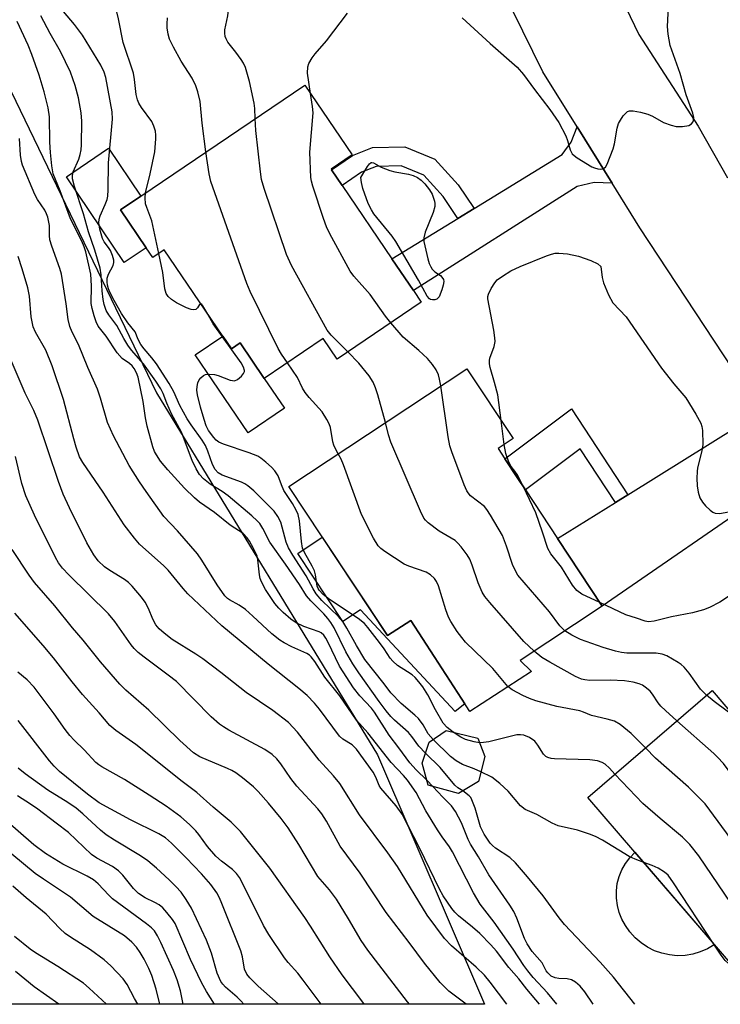
# Model space of a CAD drawing. Units: inches. Extents: x 1309760 to 1315760, y 497449 to 501450.
# Drawn here: x 1310361 to 1310520, y 497450 to 497672 of the extents above; entities that cross this region are included whole.
import ezdxf

# ---------------------------------------------------------------- set-up
doc = ezdxf.new("R2010")
doc.units = ezdxf.units.IN
doc.header["$MEASUREMENT"] = 0
for name, color, linetype in [('BLDG-Footprint', 5, 'Continuous'), ('CULTRL-Pad', 6, 'Continuous'), ('NTRL-Trees', 3, 'Continuous'), ('TRANS-Driveway', 251, 'Continuous'), ('TRANS-Non Street Sidewalk', 7, 'Continuous'), ('TRANS-Road', 130, 'Continuous'), ('Undefined', 1, 'Continuous')]:
    doc.layers.add(name, color=color, linetype=linetype)

msp = doc.modelspace()

# ---------------------------------------------------------------- linework, layer by layer
at = {"layer": 'BLDG-Footprint'}
for points, elevation in [([(1310434.42, 497634.93), (1310445.68, 497618.33), (1310450.53, 497611.16), (1310452.3, 497608.56), (1310433.26, 497595.66), (1310430.1, 497600.33), (1310416.79, 497591.3), (1310411.34, 497599.33), (1310409.33, 497597.97), (1310407.37, 497600.86), (1310394.11, 497620.42), (1310391.53, 497618.67), (1310390.03, 497620.88), (1310384.23, 497629.44), (1310388.85, 497632.57), (1310425.94, 497657.71), (1310436.66, 497641.89), (1310431.9, 497638.66), (1310432.02, 497638.49)], 300.21), ([(1310493.29, 497539.77), (1310474.69, 497527.47), (1310477.26, 497524.96), (1310463.33, 497515.91), (1310449.95, 497536.5), (1310444.67, 497533.07), (1310422.33, 497566.85), (1310462.64, 497593.5), (1310473.11, 497577.67), (1310469.72, 497575.42), (1310471.24, 497573.12), (1310474.06, 497568.86), (1310475.9, 497566.07), (1310483.21, 497555.03)], 300.09), ([(1310518.17, 497520.64), (1310531.89, 497504.67), (1310534.16, 497506.62), (1310536.36, 497504.07), (1310538.98, 497501.02), (1310549.94, 497488.28), (1310554.93, 497492.58), (1310555.52, 497491.9), (1310564.93, 497480.95), (1310539.57, 497459.14), (1310529.55, 497450.51), (1310518.69, 497463.14), (1310500.72, 497484.03), (1310490.04, 497496.45)], 296.73), ([(1310465.29, 497500.03), (1310460.72, 497497.34), (1310453.92, 497499.21), (1310452.5, 497504.19), (1310454.12, 497508.97), (1310457.96, 497511.6), (1310465.16, 497509.83), (1310466.72, 497505.69)], 294.04)]:
    msp.add_lwpolyline(points, close=True, dxfattribs=dict(at, elevation=elevation))
at = {"layer": 'CULTRL-Pad'}
for points in [[(1310390.03, 497620.88), (1310385.08, 497617.52), (1310371.96, 497636.89), (1310381.53, 497643.38), (1310388.85, 497632.57), (1310384.23, 497629.44)], [(1310407.37, 497600.86), (1310409.33, 497597.97), (1310411.34, 497599.33), (1310416.79, 497591.3), (1310421.35, 497584.56), (1310413.11, 497578.98), (1310401.14, 497596.63)], [(1310429.92, 497555.37), (1310444.67, 497533.07), (1310449.95, 497536.5), (1310462.22, 497517.62), (1310460.02, 497515.91), (1310438.54, 497538.87), (1310434.57, 497536.25), (1310424.35, 497551.69)], [(1310512.05, 497460.68), (1310510.29, 497460.62), (1310508.53, 497460.78), (1310506.8, 497461.15), (1310505.14, 497461.74), (1310503.56, 497462.54), (1310502.09, 497463.52), (1310500.76, 497464.68), (1310499.59, 497466), (1310498.59, 497467.46), (1310497.77, 497468.89), (1310497.15, 497470.42), (1310496.73, 497472.01), (1310496.51, 497473.64), (1310496.51, 497475.29), (1310496.71, 497476.92), (1310497.12, 497478.52), (1310497.74, 497480.04), (1310498.54, 497481.48), (1310499.52, 497482.8), (1310500.66, 497483.99), (1310500.71, 497484.03), (1310518.68, 497463.14), (1310518.62, 497463.09), (1310517.11, 497462.18), (1310515.49, 497461.47), (1310513.8, 497460.97)]]:
    msp.add_lwpolyline(points, close=True, dxfattribs=at)
at = {"layer": 'NTRL-Trees'}
msp.add_polyline3d([(1310628.94, 498247.62, 0), (1310575.55, 498118.81, 0), (1310465.17, 498015.62, 0), (1310315.05, 497874.6, 0), (1310291.04, 497803.71, 0), (1310315.05, 497774.52, 0), (1310328.7, 497719.93, 0), (1310392.39, 497588.01, 0), (1310442.42, 497506.12, 0), (1310466.64, 497449.61, 0), (1309760.01, 497449.68, 0), (1309760.39, 501449.5, 0)], dxfattribs=at)
at = {"layer": 'TRANS-Driveway'}
for points in [[(1310495.54, 497635.46), (1310491.47, 497635.68), (1310487.63, 497634.71), (1310450.53, 497611.16), (1310445.68, 497618.33), (1310460.62, 497627.51), (1310464.28, 497629.76), (1310484.22, 497642.02), (1310486.24, 497644.77), (1310487.6, 497648.21)], [(1310540.87, 497568.32), (1310535.49, 497567.46), (1310531.89, 497566.32), (1310493.29, 497539.77), (1310483.21, 497555.03), (1310496.28, 497563.19), (1310499.1, 497564.96), (1310524.14, 497580.59), (1310525.21, 497582.39), (1310527.06, 497587.12), (1310533.01, 497578.11), (1310536.55, 497573.38)]]:
    msp.add_lwpolyline(points, close=True, dxfattribs=at)
at = {"layer": 'TRANS-Non Street Sidewalk'}
for points in [[(1310464.28, 497629.76), (1310460.62, 497627.51), (1310457.32, 497632.45), (1310452.87, 497637.32), (1310447.78, 497639.42), (1310442.13, 497639.27), (1310438.8, 497637.95), (1310434.42, 497634.93), (1310432.02, 497638.49), (1310436.76, 497641.76), (1310441.25, 497643.55), (1310448.57, 497643.73), (1310455.39, 497640.93), (1310460.71, 497635.11)], [(1310499.1, 497564.96), (1310496.28, 497563.19), (1310488.29, 497575.35), (1310475.9, 497566.07), (1310474.06, 497568.86), (1310471.24, 497573.12), (1310486.32, 497584.41)]]:
    msp.add_lwpolyline(points, close=True, dxfattribs=at)
at = {"layer": 'TRANS-Road'}
for points in [[(1310493.64, 497685.68), (1310501.61, 497669.16), (1310515.06, 497648.39), (1310521.67, 497636.67)], [(1310527.06, 497587.12), (1310501.83, 497625.36), (1310495.54, 497635.46), (1310487.6, 497648.21), (1310479.83, 497660.69), (1310473.08, 497674.53)]]:
    msp.add_lwpolyline(points, dxfattribs=at)
at = {"layer": 'Undefined'}
for p, q in [((1310471.12, 497576.36, 304), (1310470.42, 497581.73, 304)), ((1310454.98, 497498.92, 290), (1310453.59, 497500.36, 290))]:
    msp.add_line(p, q, dxfattribs=at)
for points, elevation in [([(1310389.92, 497633.3), (1310390.97, 497637.62), (1310391.97, 497642.56), (1310392.21, 497645.5), (1310392.22, 497646.37), (1310392.12, 497647.24), (1310391.78, 497648.37), (1310391.3, 497649.45), (1310388.94, 497652.63), (1310388.37, 497653.6), (1310388.06, 497654.34), (1310387.79, 497655.55), (1310387.42, 497658.99), (1310387.17, 497660.4), (1310384.83, 497667.35), (1310383.76, 497672.67), (1310382.79, 497676.68), (1310382.32, 497678.04), (1310380.2, 497682.91)], 296), ([(1310461.56, 497672.92), (1310467.93, 497667.14), (1310474.02, 497661.78), (1310475.49, 497660.1), (1310477.96, 497656.68), (1310481.46, 497652.14), (1310483.48, 497649.23), (1310485.04, 497646.21), (1310485.45, 497645.17), (1310486.05, 497643.02), (1310486.52, 497642.16), (1310486.92, 497641.75), (1310487.62, 497641.23), (1310490.98, 497639.19), (1310491.52, 497638.95), (1310492.28, 497638.74), (1310493.02, 497638.67), (1310493.47, 497638.73), (1310494.01, 497639.13), (1310494.42, 497639.8), (1310495.8, 497643.29), (1310496.09, 497644.37), (1310496.7, 497647.92), (1310497.01, 497648.97), (1310497.41, 497649.74), (1310498.08, 497650.71), (1310498.62, 497651.35), (1310499.03, 497651.69), (1310499.49, 497651.86), (1310500.27, 497651.87), (1310501.96, 497651.56), (1310503.64, 497651.14), (1310504.69, 497650.69), (1310507.21, 497649.25), (1310508.9, 497648.62), (1310510.07, 497648.34), (1310511.51, 497648.32), (1310512.89, 497648.57), (1310513.5, 497648.94), (1310513.79, 497649.27), (1310513.99, 497649.66), (1310514.05, 497650.36), (1310513.85, 497651.35), (1310512.3, 497655.51), (1310510.93, 497660.31), (1310508.71, 497666.67), (1310508.22, 497669.21), (1310508.07, 497670.94), (1310508.43, 497678.38)], 302), ([(1310455, 497509.58), (1310453.91, 497510.85), (1310452.78, 497512.9), (1310451.72, 497514.29), (1310450.88, 497515.09), (1310447.76, 497517.69), (1310445.42, 497520.11), (1310443.89, 497522.17), (1310439.57, 497527.66), (1310437.68, 497530.84), (1310435.49, 497534.78), (1310434.54, 497536.29), (1310433.58, 497537.38), (1310429.8, 497541.03), (1310428.55, 497542.5), (1310427.85, 497543.63), (1310426.3, 497546.61), (1310423.24, 497551.3), (1310422.27, 497552.95), (1310421.75, 497554.26), (1310420.5, 497558.75), (1310419.86, 497560.06), (1310419.05, 497561.26), (1310414.44, 497565.83), (1310413.08, 497567.01), (1310412.39, 497567.44), (1310411.61, 497567.79), (1310407.25, 497569.38), (1310406.37, 497569.93), (1310405.68, 497570.64), (1310405.06, 497571.79), (1310404.03, 497574.8), (1310403.45, 497576.1), (1310402.73, 497577.31), (1310400.2, 497580.75), (1310399.28, 497582.16), (1310397.68, 497585.16), (1310396.27, 497588.26), (1310395.25, 497590.18), (1310392.4, 497594.58), (1310391.35, 497595.92), (1310389.55, 497597.98), (1310388.81, 497598.97), (1310388.22, 497600.13), (1310387.57, 497601.82), (1310385.86, 497603.88), (1310384.43, 497606.01), (1310382.77, 497608.94), (1310381.84, 497610.79), (1310381.51, 497611.6), (1310381.3, 497612.39), (1310381.21, 497613.18), (1310381.23, 497613.95), (1310381.49, 497614.9), (1310382.57, 497616.86), (1310382.72, 497617.53), (1310382.71, 497618.04), (1310382.43, 497619.15), (1310381.97, 497620.23), (1310381.54, 497620.92), (1310380.5, 497622.24), (1310380.12, 497622.97), (1310379.53, 497625.08), (1310379.35, 497626.52), (1310379.41, 497627.31), (1310379.59, 497628.09), (1310380.78, 497630.66), (1310381.17, 497631.76), (1310381.35, 497632.58), (1310381.44, 497633.95), (1310381.5, 497640.12), (1310382.43, 497649.95), (1310382.37, 497651.65), (1310380.88, 497659.44), (1310380.5, 497660.64), (1310379.74, 497662.2), (1310375.65, 497668.97), (1310373.82, 497671.4), (1310370.51, 497675.35)], 294), ([(1310414.72, 497650.11), (1310414.65, 497652.43), (1310414.48, 497653.59), (1310413.4, 497658.52), (1310412.49, 497661.68), (1310412.04, 497662.69), (1310411.58, 497663.45), (1310410.36, 497665.14), (1310408.56, 497667.42), (1310408.12, 497668.15), (1310407.93, 497668.67), (1310407.82, 497669.43), (1310407.87, 497670.2), (1310408.54, 497673.34), (1310408.71, 497674.7)], 300), ([(1310453.28, 497506.48), (1310451.8, 497508.02), (1310450.18, 497510.25), (1310449.44, 497511.11), (1310446.23, 497513.95), (1310445.42, 497514.75), (1310444.39, 497516.01), (1310442.81, 497518.17), (1310438.19, 497524.65), (1310436.82, 497526.69), (1310435.28, 497529.41), (1310432.57, 497534.85), (1310431.86, 497536.07), (1310431.2, 497536.97), (1310430.29, 497538.01), (1310427.32, 497540.92), (1310426.34, 497542.1), (1310424.77, 497544.63), (1310421.6, 497549.26), (1310418.03, 497554.19), (1310416.48, 497557.3), (1310415.77, 497558.43), (1310415.2, 497559.06), (1310413.95, 497560.21), (1310408.63, 497564.7), (1310407.24, 497565.71), (1310404.51, 497567.33), (1310403.01, 497568.56), (1310402.08, 497569.58), (1310401.33, 497570.84), (1310400.43, 497572.7), (1310398.04, 497579.16), (1310395.79, 497583.28), (1310394.73, 497585.66), (1310393.87, 497587.88), (1310393.34, 497588.93), (1310392.23, 497590.66), (1310389.43, 497594.62), (1310386.72, 497597.72), (1310385.87, 497598.84), (1310384.98, 497600.33), (1310383.42, 497603.3), (1310381.57, 497605.72), (1310381, 497606.67), (1310380.51, 497608.01), (1310380.27, 497609.13), (1310380.07, 497611.14), (1310379.87, 497614.73), (1310379.59, 497616.27), (1310378.38, 497620.3), (1310377.01, 497624.46), (1310375.82, 497628.53), (1310373.79, 497634.75), (1310373.36, 497636.45), (1310373.33, 497637.25), (1310373.49, 497638.03), (1310374.77, 497640.91), (1310375.11, 497641.95), (1310375.34, 497643.04), (1310375.42, 497644.2), (1310375.45, 497649.52), (1310375.35, 497651.42), (1310374.74, 497654.79), (1310373.99, 497657.63), (1310372.92, 497660.62), (1310370.65, 497665.28), (1310368.26, 497669.38), (1310366.22, 497673.34)], 292), ([(1310403.58, 497642.55), (1310402.69, 497649.08), (1310402.24, 497653.95), (1310401.77, 497656.19), (1310401.31, 497657.53), (1310400.46, 497659.27), (1310397.96, 497663.11), (1310396.24, 497666.25), (1310395.32, 497668.12), (1310395.01, 497669.23), (1310394.81, 497670.67), (1310394.77, 497671.54), (1310394.89, 497672.94)], 298), ([(1310427.26, 497655.76), (1310426.58, 497660.42), (1310426.64, 497661.8), (1310426.89, 497662.59), (1310427.62, 497663.84), (1310428.3, 497664.79), (1310430.89, 497667.69), (1310435.63, 497674.01)], 302), ([(1310453.59, 497500.36), (1310451.2, 497502.67), (1310449.76, 497504.24), (1310447.26, 497507.7), (1310445.06, 497510.56), (1310441.76, 497515.72), (1310441.02, 497516.62), (1310438.42, 497519.43), (1310436.97, 497521.26), (1310433.78, 497526.18), (1310431.15, 497531.7), (1310430.74, 497532.47), (1310430.26, 497533.15), (1310429.67, 497533.67), (1310429.19, 497533.93), (1310425.71, 497535.12), (1310423.98, 497535.96), (1310422.8, 497536.81), (1310421.05, 497538.32), (1310420.06, 497539.3), (1310419.2, 497540.32), (1310417.05, 497543.54), (1310416.15, 497545.26), (1310415.88, 497546.02), (1310415.71, 497546.81), (1310415.33, 497550.25), (1310415.15, 497551.11), (1310414.3, 497552.95), (1310413.43, 497554.47), (1310412.92, 497555.19), (1310411.97, 497556.15), (1310409.03, 497558.07), (1310405.52, 497560.92), (1310402.14, 497563.3), (1310401.01, 497564.23), (1310398.72, 497566.47), (1310394.92, 497570.6), (1310393.3, 497572.56), (1310392.34, 497573.96), (1310391.95, 497574.75), (1310391.56, 497575.83), (1310390.27, 497580.46), (1310389.87, 497582.39), (1310389.38, 497586.09), (1310388.19, 497591.55), (1310387.86, 497592.59), (1310387.34, 497593.53), (1310386.88, 497594.12), (1310386.29, 497594.65), (1310384.63, 497595.81), (1310383.45, 497597.1), (1310380.94, 497600.89), (1310379.19, 497603.12), (1310378.72, 497604.09), (1310378.26, 497605.44), (1310377.8, 497607.09), (1310377.61, 497608.29), (1310377.67, 497612.28), (1310377.53, 497614.92), (1310376.39, 497619.94), (1310376.01, 497621.1), (1310375.48, 497622.34), (1310372.91, 497627.4), (1310370.54, 497633.72), (1310368.97, 497637.64), (1310368.64, 497639.45), (1310368.39, 497642.4), (1310368.25, 497644.75), (1310368.13, 497650.51), (1310367.88, 497652.55), (1310366.97, 497656.15), (1310365.82, 497659.93), (1310364.17, 497664.6), (1310363.35, 497666.7), (1310360.85, 497672.08)], 290), ([(1310445.4, 497603.88), (1310444.22, 497605.41), (1310440.77, 497610.29), (1310437.08, 497614.43), (1310436.19, 497615.58), (1310431.6, 497624.05), (1310430.88, 497625.6), (1310430.16, 497627.48), (1310427.75, 497634.78), (1310427.46, 497635.92), (1310427.34, 497636.77), (1310427.1, 497642.5), (1310427.82, 497651.4), (1310427.71, 497652.86), (1310427.26, 497655.76)], 302), ([(1310435.73, 497597.33), (1310431.9, 497601.09), (1310430.99, 497602.23), (1310422.98, 497616.86), (1310421.78, 497619.34), (1310416.74, 497634.31), (1310416.15, 497636.31), (1310415.89, 497638.05), (1310414.87, 497647.43), (1310414.72, 497650.11)], 300), ([(1310483.01, 497449.61), (1310480.93, 497452.22), (1310477.7, 497455.69), (1310476.44, 497457.15), (1310475.56, 497458.37), (1310473.15, 497462.06), (1310468.83, 497468.18), (1310465.67, 497472.29), (1310464.14, 497474.81), (1310459.43, 497484.15), (1310458.73, 497485.26), (1310457.04, 497487.55), (1310456.02, 497489.07), (1310453.37, 497493.37), (1310451.2, 497497.58), (1310449.22, 497500.33), (1310448.29, 497501.43), (1310445.5, 497504.34), (1310440.23, 497511.09), (1310437.67, 497513.93), (1310433.87, 497519.43), (1310430.51, 497523.64), (1310428.24, 497527.18), (1310427.4, 497528.29), (1310427.01, 497528.63), (1310426.38, 497529.02), (1310423.03, 497530.5), (1310421.25, 497531.43), (1310420.28, 497532.04), (1310418.46, 497533.47), (1310414.2, 497537.5), (1310412.53, 497538.98), (1310411.1, 497539.97), (1310408.94, 497541.15), (1310408.48, 497541.48), (1310407.88, 497542.08), (1310406.14, 497544.58), (1310402.64, 497550.12), (1310401.64, 497551.55), (1310397.11, 497556.78), (1310394.03, 497560.05), (1310390.03, 497565.66), (1310388.53, 497567.89), (1310386.22, 497571.58), (1310382.6, 497578.27), (1310381.3, 497581.29), (1310379.73, 497586.81), (1310379.02, 497588.87), (1310376.84, 497593.78), (1310374.68, 497598.97), (1310373.31, 497601.76), (1310372.76, 497603.08), (1310372.4, 497604.64), (1310371.94, 497608.21), (1310370.89, 497614.92), (1310370.51, 497616.21), (1310368.65, 497621.24), (1310368.24, 497622.65), (1310368.12, 497623.62), (1310368.12, 497625.92), (1310367.78, 497627.77), (1310367.49, 497628.57), (1310367.08, 497629.35), (1310365.41, 497631.81), (1310364.79, 497632.93), (1310362.03, 497639.57), (1310361.78, 497640.41), (1310361.56, 497641.83), (1310361.32, 497645.62)], 288), ([(1310422.03, 497594.85), (1310420.68, 497596.81), (1310419.94, 497598.1), (1310413.62, 497610.97), (1310412.82, 497612.78), (1310404.69, 497635.85), (1310404.27, 497637.58), (1310403.58, 497642.55)], 298), ([(1310392.9, 497619.59), (1310391.29, 497626.95), (1310390.16, 497629.96), (1310389.92, 497630.78), (1310389.79, 497632.18), (1310389.92, 497633.3)], 296), ([(1310479.07, 497449.61), (1310476.2, 497453.02), (1310474.44, 497455.34), (1310472.19, 497457.96), (1310469.35, 497461.66), (1310468.08, 497463.09), (1310465.58, 497465.62), (1310463.95, 497467.06), (1310460.74, 497469.66), (1310459.93, 497470.44), (1310459.22, 497471.31), (1310457.32, 497474.17), (1310456.44, 497475.65), (1310451.99, 497484.85), (1310448.01, 497492.63), (1310446.63, 497494.54), (1310443.15, 497498.52), (1310442.77, 497499.13), (1310442.03, 497501.05), (1310441.44, 497502.18), (1310437.64, 497507.37), (1310436.69, 497508.32), (1310434.6, 497509.63), (1310433.83, 497510.29), (1310429.32, 497516.43), (1310428.17, 497517.77), (1310426.5, 497519.48), (1310424.57, 497521.13), (1310417.64, 497526.61), (1310407.13, 497535.27), (1310403.33, 497538.94), (1310399.5, 497542.5), (1310398.38, 497543.75), (1310395.02, 497547.85), (1310394.05, 497548.9), (1310388.52, 497553.81), (1310387.38, 497555.15), (1310385.06, 497558.18), (1310380.27, 497565.53), (1310375.67, 497572.24), (1310374.97, 497573.58), (1310374.21, 497575.72), (1310373.63, 497577.63), (1310371.32, 497586.49), (1310368.78, 497594.17), (1310367.3, 497597.71), (1310364.98, 497601.76), (1310364.46, 497602.94), (1310364.02, 497605.26), (1310363.64, 497609.94), (1310363.26, 497611.8), (1310361.99, 497616.13), (1310361.04, 497618.92)], 286), ([(1310402.42, 497608.16), (1310402.13, 497608), (1310401.63, 497607.24), (1310401.3, 497606.93), (1310400.74, 497606.81), (1310400.24, 497606.88), (1310399.19, 497607.24), (1310396.94, 497608.42), (1310395.75, 497609.15), (1310394.99, 497609.83), (1310394.59, 497610.52), (1310394.28, 497611.61), (1310393.79, 497615.29), (1310392.9, 497619.59)], 296), ([(1310470.42, 497581.73), (1310469.65, 497587.56), (1310468.94, 497590.39), (1310467.93, 497593.76), (1310467.77, 497594.57), (1310467.76, 497595.33), (1310467.84, 497595.85), (1310468.84, 497598.54), (1310469.06, 497599.64), (1310469.01, 497600.5), (1310468.74, 497602.24), (1310467.41, 497609.31), (1310467.43, 497609.83), (1310467.56, 497610.37), (1310468.19, 497611.68), (1310468.97, 497612.93), (1310469.54, 497613.58), (1310470.69, 497614.42), (1310472.64, 497615.63), (1310474.75, 497616.62), (1310480.71, 497619.07), (1310481.8, 497619.45), (1310482.64, 497619.61), (1310483.49, 497619.66), (1310485.45, 497619.48), (1310487.93, 497618.94), (1310490.71, 497617.98), (1310492.33, 497617.2), (1310492.97, 497616.66), (1310493.3, 497614.11), (1310493.58, 497612.95), (1310494.75, 497610.2), (1310495.73, 497608.37), (1310498.69, 497605.21), (1310506.75, 497593.65), (1310509.55, 497590.05), (1310512.25, 497586.93), (1310514.51, 497583.22), (1310515.62, 497581.19), (1310515.88, 497580.39), (1310516.01, 497579.53), (1310516.08, 497576.33), (1310515.85, 497574.92), (1310514.88, 497571.04), (1310514.77, 497570.19), (1310514.76, 497568.74), (1310514.83, 497566.99), (1310515.02, 497565.56), (1310515.44, 497564.26), (1310515.97, 497563.3), (1310516.7, 497562.45), (1310517.73, 497561.47), (1310518.38, 497560.98), (1310518.84, 497560.77), (1310519.87, 497560.71), (1310521.94, 497561.09)], 304), ([(1310403.74, 497606.22), (1310402.89, 497607.7), (1310402.63, 497608.04), (1310402.42, 497608.16)], 296), ([(1310459.58, 497511.2), (1310458.16, 497512.27), (1310457.31, 497513.22), (1310455.53, 497516.3), (1310453.8, 497519.7), (1310452.67, 497521.46), (1310451.81, 497522.63), (1310450.94, 497523.56), (1310450.27, 497524.16), (1310449.24, 497524.9), (1310446.95, 497526.32), (1310445.87, 497527.27), (1310445.32, 497527.94), (1310443.9, 497530.08), (1310442.87, 497531.48), (1310440.2, 497534.92), (1310439.44, 497535.79), (1310438.06, 497536.94), (1310431.56, 497541.22), (1310430.12, 497542.37), (1310429.19, 497543.33), (1310428.95, 497543.74), (1310428.77, 497544.27), (1310428.37, 497546.86), (1310428.14, 497547.77), (1310427.64, 497548.82), (1310425.87, 497551.85), (1310425.47, 497552.89), (1310425.23, 497554.34), (1310424.74, 497559.06), (1310424.42, 497560.47), (1310423.98, 497561.49), (1310423.19, 497562.97), (1310421.24, 497565.91), (1310420.66, 497567.17), (1310419.89, 497569.23), (1310419.16, 497570.39), (1310418.4, 497571.21), (1310417.13, 497572.36), (1310416.02, 497573.26), (1310415.29, 497573.71), (1310413.35, 497574.47), (1310407.54, 497576.42), (1310406.52, 497576.86), (1310405.88, 497577.34), (1310405.32, 497577.92), (1310404.17, 497579.51), (1310403.63, 497580.57), (1310403.15, 497581.96), (1310402.34, 497584.81), (1310401.69, 497587.55), (1310401.54, 497588.66), (1310401.56, 497589.47), (1310401.7, 497590.26), (1310402.02, 497590.98), (1310402.38, 497591.41), (1310403.02, 497591.94), (1310403.5, 497592.18), (1310404.32, 497592.28), (1310405.48, 497592.18), (1310406.34, 497591.99), (1310409.03, 497590.93), (1310409.55, 497590.8), (1310410.05, 497590.78), (1310410.75, 497591.08), (1310411.61, 497591.78), (1310412.11, 497592.4), (1310412.28, 497592.84), (1310412.29, 497593.08), (1310412.07, 497593.81), (1310411.52, 497594.82), (1310405.24, 497603.63), (1310403.74, 497606.22)], 296), ([(1310456.73, 497589.6), (1310456.49, 497591.14), (1310456.2, 497592.14), (1310455.71, 497593.21), (1310454.89, 497594.43), (1310453.72, 497595.77), (1310451.8, 497597.61), (1310448.23, 497600.63), (1310445.4, 497603.88)], 302), ([(1310444.21, 497581.32), (1310442.51, 497587.58), (1310441.97, 497589.16), (1310441.43, 497590.44), (1310440.5, 497591.85), (1310438.16, 497594.75), (1310435.73, 497597.33)], 300), ([(1310471.71, 497449.61), (1310467.94, 497454.6), (1310466.61, 497456.17), (1310464.74, 497458.02), (1310459.14, 497462.88), (1310457.62, 497464.54), (1310453.64, 497469.77), (1310446.95, 497480.77), (1310444.78, 497483.87), (1310438.31, 497492.51), (1310433.89, 497499.6), (1310432.48, 497501.33), (1310429.22, 497504.91), (1310424.32, 497511.25), (1310422.28, 497513.38), (1310418.74, 497516.15), (1310412.68, 497520.22), (1310406.97, 497524.74), (1310402.85, 497527.81), (1310401.26, 497528.87), (1310395.92, 497532.17), (1310394.08, 497533.62), (1310393, 497534.62), (1310392.26, 497535.54), (1310391.52, 497536.82), (1310390.56, 497539.19), (1310389.78, 497540.62), (1310388.95, 497541.78), (1310386.85, 497544.26), (1310386.03, 497545.08), (1310385.15, 497545.78), (1310381.82, 497547.79), (1310380.6, 497548.62), (1310379.18, 497550.01), (1310378.16, 497551.36), (1310376.61, 497554.1), (1310372.7, 497562.01), (1310371.27, 497565.09), (1310370.16, 497567.94), (1310365.52, 497581.88), (1310364.6, 497584), (1310362.61, 497587.97), (1310359.48, 497595.36)], 284), ([(1310433.52, 497574.25), (1310432.89, 497575.35), (1310432.52, 497576.15), (1310432.32, 497576.92), (1310431.74, 497580.19), (1310431.47, 497580.99), (1310430.97, 497582.03), (1310429.88, 497583.73), (1310426.91, 497587.01), (1310426.01, 497588.13), (1310425.44, 497589.12), (1310424.33, 497591.49), (1310422.03, 497594.85)], 298), ([(1310484.85, 497534.19), (1310483.67, 497535.25), (1310481.33, 497538.42), (1310474.2, 497546.76), (1310473.64, 497547.7), (1310472.99, 497549.19), (1310471.65, 497553.3), (1310470.72, 497555.75), (1310468, 497560.37), (1310467.19, 497561.62), (1310466.64, 497562.3), (1310463.5, 497564.74), (1310462.91, 497565.37), (1310462.61, 497565.86), (1310462.03, 497567.19), (1310459.26, 497574.64), (1310458.81, 497576.04), (1310458.43, 497578.08), (1310456.73, 497589.6)], 302), ([(1310477.87, 497529.57), (1310475.54, 497531.75), (1310467.84, 497540.53), (1310466.72, 497541.92), (1310466.15, 497542.92), (1310465.23, 497545.04), (1310463.87, 497549.01), (1310463.32, 497550.39), (1310462.73, 497551.37), (1310461.34, 497553.16), (1310460.61, 497554.02), (1310460, 497554.6), (1310456.35, 497556.71), (1310453.87, 497558.61), (1310453.26, 497559.19), (1310452.92, 497559.63), (1310452.13, 497561.21), (1310445.46, 497576.83), (1310444.88, 497578.49), (1310444.21, 497581.32)], 300), ([(1310475.37, 497566.88), (1310474.02, 497569.57), (1310473.55, 497570.3), (1310472.72, 497571.34), (1310472.18, 497572.34), (1310471.5, 497574.27), (1310471.12, 497576.36)], 304), ([(1310471.96, 497521.52), (1310468.54, 497525.64), (1310462.37, 497531.62), (1310461.48, 497532.61), (1310460.45, 497534.04), (1310459, 497536.23), (1310458.46, 497537.26), (1310457.89, 497538.89), (1310456.21, 497544.34), (1310455.78, 497545.33), (1310455.29, 497546.01), (1310454.44, 497546.81), (1310453.46, 497547.45), (1310449.51, 497548.76), (1310448.45, 497549.25), (1310444.09, 497552.08), (1310443.18, 497552.76), (1310442.59, 497553.37), (1310441.53, 497555.16), (1310438.8, 497560.49), (1310434.75, 497571.7), (1310434.19, 497573.05), (1310433.52, 497574.25)], 298), ([(1310462.5, 497449.61), (1310458.59, 497452.6), (1310457.4, 497453.7), (1310456.62, 497454.55), (1310453.09, 497458.89), (1310449.6, 497463.63), (1310444.4, 497470.39), (1310438.5, 497479.28), (1310433.98, 497485.39), (1310430.85, 497491.08), (1310429.82, 497492.75), (1310428.92, 497493.85), (1310424.12, 497499.02), (1310422.8, 497500.75), (1310420.53, 497504.07), (1310419.65, 497505.2), (1310418.57, 497506.16), (1310416.88, 497507.26), (1310408.72, 497511.69), (1310407.55, 497512.39), (1310406.61, 497513.06), (1310404.78, 497514.72), (1310396.87, 497522.65), (1310395.05, 497524.14), (1310389.57, 497528.16), (1310388.24, 497529.23), (1310387.32, 497530.13), (1310386.64, 497530.96), (1310382.92, 497536.28), (1310381.54, 497538), (1310372.5, 497546.85), (1310371.06, 497548.36), (1310370.17, 497549.52), (1310369.48, 497550.76), (1310364.78, 497560.33), (1310362.81, 497564.68), (1310361.86, 497567.52), (1310360.48, 497573.6)], 282), ([(1310492.76, 497540.58), (1310488.69, 497542.46), (1310487.56, 497543.29), (1310486.6, 497544.51), (1310484.08, 497548.53), (1310481.64, 497551.56), (1310481.02, 497552.77), (1310479.81, 497556.49), (1310478.25, 497560.84), (1310475.37, 497566.88)], 304), ([(1310449.63, 497449.61), (1310449.23, 497450.18), (1310440.2, 497461.86), (1310438.75, 497464.02), (1310435.87, 497468.94), (1310433.15, 497473.41), (1310431.52, 497475.52), (1310428.89, 497478.55), (1310424.57, 497485.8), (1310422.16, 497489.53), (1310420.62, 497491.65), (1310417.77, 497495.16), (1310415.37, 497497.81), (1310414.32, 497498.86), (1310411.86, 497500.87), (1310410.3, 497502.01), (1310409.45, 497502.53), (1310408.48, 497503), (1310402.22, 497505.65), (1310400.77, 497506.54), (1310397.66, 497509.34), (1310390.6, 497516.22), (1310385.41, 497520.71), (1310384.07, 497522.11), (1310379.71, 497527.12), (1310375.75, 497532.01), (1310373.34, 497534.84), (1310369.34, 497539.84), (1310364.77, 497545.11), (1310363.52, 497546.72), (1310359.67, 497552.56)], 280), ([(1310523.95, 497543.26), (1310519.94, 497540.68), (1310517.63, 497539.45), (1310516.27, 497538.92), (1310513.72, 497538.2), (1310508.97, 497537.3), (1310505.03, 497536.31), (1310503.77, 497536.19), (1310503, 497536.33), (1310501.05, 497537.02), (1310498.61, 497537.76), (1310492.76, 497540.58)], 304), ([(1310439.39, 497449.62), (1310439.06, 497450.09), (1310434.45, 497456.25), (1310431.59, 497460.32), (1310427.28, 497467.29), (1310425.97, 497469.29), (1310418.07, 497480.45), (1310411.4, 497488.71), (1310409.31, 497490.87), (1310405.19, 497494.26), (1310401.49, 497497.53), (1310398.18, 497500.07), (1310387.67, 497508.41), (1310383.15, 497511.61), (1310381.83, 497512.71), (1310379.41, 497515.57), (1310375.65, 497519.73), (1310373.29, 497522.58), (1310369.04, 497528.01), (1310366.7, 497530.87), (1310360.29, 497538.14)], 278), ([(1310516.93, 497519.58), (1310515.58, 497520.96), (1310513.01, 497524.56), (1310511.83, 497525.9), (1310511.18, 497526.5), (1310510.47, 497527.01), (1310507.93, 497528.47), (1310506.9, 497528.86), (1310505.51, 497529.1), (1310498.88, 497529.12), (1310497.69, 497529.22), (1310496.29, 497529.52), (1310493.54, 497530.36), (1310488.4, 497532.19), (1310486.4, 497533.18), (1310484.85, 497534.19)], 302), ([(1310510.23, 497513.81), (1310507.64, 497516.11), (1310506.6, 497517.13), (1310505.98, 497517.88), (1310504.69, 497519.84), (1310504.14, 497520.48), (1310503.33, 497521.21), (1310502.43, 497521.82), (1310501.66, 497522.14), (1310500.3, 497522.52), (1310498.37, 497522.84), (1310495.07, 497522.98), (1310490.46, 497522.93), (1310489.36, 497523.05), (1310488.58, 497523.25), (1310487.27, 497523.84), (1310481.41, 497527.03), (1310479.63, 497528.14), (1310477.87, 497529.57)], 300), ([(1310503.07, 497507.65), (1310500.71, 497510.09), (1310499.86, 497510.88), (1310497.34, 497512.95), (1310496.1, 497513.7), (1310494.41, 497514.19), (1310490.86, 497514.98), (1310489.07, 497515.75), (1310488.25, 497516.03), (1310483, 497516.99), (1310478.29, 497518.32), (1310476.82, 497518.85), (1310475.33, 497519.51), (1310472.9, 497520.82), (1310471.96, 497521.52)], 298), ([(1310523.34, 497514.62), (1310521.61, 497516), (1310518.64, 497518.16), (1310516.93, 497519.58)], 302), ([(1310419.95, 497449.62), (1310419.89, 497449.68), (1310415.37, 497453.75), (1310413.51, 497455.6), (1310412.82, 497456.47), (1310412.32, 497457.58), (1310411.83, 497460.32), (1310411.44, 497461.69), (1310407.2, 497472.42), (1310406.65, 497473.71), (1310406.06, 497474.83), (1310404.66, 497476.74), (1310402.56, 497479.13), (1310399.09, 497482.78), (1310395.74, 497486.1), (1310394.42, 497487.27), (1310392.93, 497488.17), (1310386.45, 497491.35), (1310379.41, 497495.2), (1310376.74, 497497.15), (1310370.42, 497502.33), (1310369.18, 497503.53), (1310368.15, 497504.69), (1310361.05, 497513.84)], 274), ([(1310558.97, 497475.82), (1310557.31, 497476.59), (1310556.23, 497476.99), (1310550.97, 497478.62), (1310549.26, 497479.08), (1310538.49, 497481.56), (1310537.36, 497481.9), (1310536.36, 497482.45), (1310535.73, 497483.04), (1310535, 497483.94), (1310528.93, 497492.07), (1310521.82, 497502.68), (1310520.76, 497504.09), (1310519.42, 497505.59), (1310518.56, 497506.41), (1310510.23, 497513.81)], 300), ([(1310465.85, 497502.25), (1310464.28, 497502.95), (1310461.63, 497503.91), (1310460.23, 497504.69), (1310458.93, 497505.73), (1310455, 497509.58)], 294), ([(1310465.54, 497508.82), (1310464.27, 497509.01), (1310462.33, 497509.57), (1310461.3, 497510.09), (1310459.58, 497511.2)], 296), ([(1310496.18, 497501.73), (1310494.98, 497503.04), (1310493.95, 497503.94), (1310493.27, 497504.38), (1310492.22, 497504.76), (1310490.49, 497504.97), (1310482.52, 497505.17), (1310481.74, 497505.26), (1310481.01, 497505.47), (1310480.56, 497505.72), (1310480.04, 497506.25), (1310478.73, 497508.28), (1310478.04, 497509.15), (1310476.87, 497509.97), (1310475.56, 497510.53), (1310474.79, 497510.64), (1310473.98, 497510.6), (1310467.59, 497509.04), (1310466.41, 497508.85), (1310465.54, 497508.82)], 296), ([(1310551.66, 497469.54), (1310533.87, 497473.47), (1310532.74, 497473.83), (1310531.61, 497474.51), (1310531, 497475.06), (1310530.26, 497475.98), (1310521.46, 497488.45), (1310516.61, 497494.97), (1310512.85, 497498.77), (1310505.39, 497505.35), (1310503.07, 497507.65)], 298), ([(1310461.74, 497497.94), (1310460.59, 497498.65), (1310459.93, 497499.19), (1310456.57, 497503.25), (1310453.28, 497506.48)], 292), ([(1310412.17, 497449.62), (1310411.48, 497450.39), (1310410.64, 497451.21), (1310407.96, 497453.52), (1310407.37, 497454.15), (1310406.91, 497454.81), (1310406.12, 497456.65), (1310404.81, 497461.21), (1310403.69, 497464.12), (1310400.29, 497471.37), (1310399.11, 497473.35), (1310397.93, 497474.99), (1310396.75, 497476.31), (1310395.23, 497477.77), (1310392.34, 497480.44), (1310390.4, 497482.1), (1310388.78, 497483.19), (1310382.86, 497486.74), (1310380.99, 497487.99), (1310379.66, 497489.03), (1310375.67, 497492.76), (1310374.19, 497493.99), (1310372.3, 497495.29), (1310367.79, 497498.08), (1310362.6, 497501.81), (1310361.02, 497503.04)], 272), ([(1310502.69, 497481.74), (1310500.76, 497482.45), (1310499.42, 497483.05), (1310493.34, 497486.77), (1310491.78, 497487.63), (1310490.44, 497488.15), (1310487.68, 497489.03), (1310483.34, 497490.01), (1310482, 497490.64), (1310478.53, 497492.58), (1310475.85, 497493.71), (1310474.79, 497494.56), (1310472.02, 497497.84), (1310470.12, 497499.6), (1310468.3, 497501), (1310465.85, 497502.25)], 294), ([(1310542.31, 497461.5), (1310529.2, 497465.3), (1310527.88, 497465.89), (1310526.47, 497466.89), (1310525.34, 497468.23), (1310515.16, 497483.21), (1310513.12, 497485.76), (1310512.32, 497486.65), (1310511.45, 497487.47), (1310506.4, 497491.64), (1310502.48, 497495.04), (1310496.18, 497501.73)], 296), ([(1310491.24, 497449.61), (1310489.34, 497452.45), (1310488.28, 497453.75), (1310487.24, 497454.59), (1310486.32, 497455.12), (1310485.36, 497455.38), (1310483.49, 497455.44), (1310482.65, 497455.57), (1310481.71, 497455.99), (1310480.95, 497456.7), (1310480.62, 497457.18), (1310479.67, 497458.97), (1310477.46, 497461.58), (1310476.33, 497463.3), (1310475.73, 497464.51), (1310474, 497469.13), (1310473.32, 497470.6), (1310472.4, 497472.04), (1310467.59, 497478.93), (1310465.26, 497482.98), (1310463.47, 497485.83), (1310462.91, 497486.95), (1310461.42, 497490.72), (1310460.09, 497493.25), (1310459.16, 497494.53), (1310457.19, 497496.48), (1310454.98, 497498.92)], 290), ([(1310405.51, 497449.62), (1310403.68, 497452.49), (1310402.56, 497454.56), (1310400.07, 497459.79), (1310396.58, 497467.87), (1310395.98, 497468.82), (1310394.75, 497470.4), (1310393.79, 497471.44), (1310392.96, 497472.09), (1310392.02, 497472.64), (1310389.77, 497473.74), (1310388.33, 497474.7), (1310387.17, 497475.84), (1310384.77, 497478.85), (1310383.78, 497479.84), (1310382.43, 497480.79), (1310378.83, 497482.7), (1310377.63, 497483.49), (1310372.44, 497488.51), (1310369.62, 497490.58), (1310365.51, 497493.8), (1310363.88, 497494.93), (1310360.9, 497496.77)], 270), ([(1310500.69, 497449.61), (1310495.82, 497455.75), (1310492.81, 497459.14), (1310484.76, 497467.68), (1310483.58, 497469.17), (1310479.96, 497474.2), (1310476.39, 497478.47), (1310473.63, 497481.62), (1310472.38, 497482.83), (1310469.17, 497484.93), (1310468.44, 497485.55), (1310467.95, 497486.09), (1310466.6, 497488.09), (1310465.73, 497489.77), (1310464.51, 497494), (1310463.8, 497495.92), (1310463.52, 497496.41), (1310463.16, 497496.83), (1310461.74, 497497.94)], 292), ([(1310398.41, 497449.62), (1310397.84, 497452.63), (1310397.04, 497455.14), (1310396.19, 497457.28), (1310393.39, 497463.62), (1310392.62, 497465.14), (1310391.89, 497466.26), (1310391.22, 497466.95), (1310390.13, 497467.83), (1310382.42, 497473.51), (1310381.58, 497474.31), (1310379.14, 497476.89), (1310378.08, 497477.81), (1310376.7, 497478.62), (1310371.18, 497481.32), (1310367.23, 497483.77), (1310364.58, 497485.73), (1310358.13, 497491.34)], 268), ([(1310393.13, 497449.62), (1310392.3, 497453), (1310391.31, 497456.11), (1310390.62, 497457.73), (1310389.58, 497459.84), (1310388.66, 497461.36), (1310387.84, 497462.52), (1310386.77, 497463.7), (1310385.15, 497465.08), (1310378.04, 497469.51), (1310372.9, 497473.9), (1310366.76, 497477.91), (1310364.92, 497479.25), (1310354.74, 497487.62)], 266), ([(1310518.59, 497463.26), (1310509.42, 497477.14), (1310508.22, 497478.82), (1310507.4, 497479.55), (1310505.94, 497480.41), (1310504.63, 497481.01), (1310502.69, 497481.74)], 294), ([(1310388.11, 497449.62), (1310387.38, 497450.89), (1310385.73, 497454.09), (1310384.85, 497455.35), (1310382.02, 497458.3), (1310380.54, 497459.7), (1310377.4, 497461.93), (1310372.92, 497464.78), (1310371.73, 497465.62), (1310370.49, 497466.77), (1310367.36, 497469.98), (1310362.88, 497473.71), (1310359.84, 497476.38)], 264), ([(1310381.07, 497449.62), (1310377.16, 497453.27), (1310375.86, 497454.39), (1310370.04, 497458.17), (1310364.95, 497461.26), (1310363.76, 497462.09), (1310360.22, 497464.99)], 262), ([(1310523.42, 497457.63), (1310521.94, 497458.76), (1310521.13, 497459.54), (1310520.26, 497460.73), (1310518.59, 497463.26)], 294), ([(1310370.28, 497449.62), (1310364.71, 497453.57), (1310360.41, 497457.03)], 260)]:
    msp.add_lwpolyline(points, dxfattribs=dict(at, elevation=elevation))
at = {"layer": 'Undefined', "elevation": 304}
msp.add_lwpolyline([(1310454.88, 497609.06), (1310454.41, 497609.17), (1310454.19, 497609.3), (1310453.66, 497609.9), (1310451.7, 497613.56), (1310446.6, 497622.29), (1310445.76, 497623.47), (1310441.62, 497628.58), (1310441.09, 497629.42), (1310440.32, 497630.92), (1310439.06, 497634.29), (1310438.76, 497635.64), (1310438.67, 497636.75), (1310440.15, 497639.27), (1310440.62, 497639.88), (1310440.95, 497640.14), (1310441.13, 497640.2), (1310441.5, 497640.13), (1310443.28, 497639.11), (1310445.24, 497638.34), (1310446.37, 497638.05), (1310449.45, 497637.5), (1310450.48, 497637.2), (1310451.47, 497636.78), (1310452.32, 497636.17), (1310453.12, 497635.33), (1310454.21, 497633.97), (1310454.77, 497632.99), (1310455.3, 497631.43), (1310455.4, 497630.91), (1310455.4, 497630.24), (1310455.01, 497628.89), (1310453.2, 497624.39), (1310452.92, 497623.13), (1310452.93, 497622.32), (1310453.83, 497618.4), (1310454.15, 497617.3), (1310454.47, 497616.52), (1310454.79, 497616.03), (1310455.38, 497615.4), (1310456.67, 497614.57), (1310457.02, 497614.25), (1310457.36, 497613.68), (1310457.41, 497613.2), (1310457.29, 497612.41), (1310456.99, 497611.31), (1310456.36, 497609.77), (1310455.84, 497609.26), (1310455.38, 497609.1)], close=True, dxfattribs=at)
at = {"layer": 'Undefined'}
msp.add_polyline3d([(1310429.64, 497449.62, 276), (1310425.62, 497455.05, 276), (1310424.35, 497456.67, 276), (1310422.2, 497459.05, 276), (1310421.33, 497460.15, 276), (1310417.79, 497465.44, 276), (1310416.62, 497467.45, 276), (1310411.73, 497477.33, 276), (1310411.17, 497478.32, 276), (1310410.52, 497479.2, 276), (1310409.59, 497480.16, 276), (1310407.09, 497482, 276), (1310405.81, 497483.13, 276), (1310403.9, 497485.36, 276), (1310401.94, 497488.08, 276), (1310401.29, 497488.87, 276), (1310399.81, 497490.34, 276), (1310397.85, 497492.02, 276), (1310394.56, 497494.45, 276), (1310390.71, 497496.96, 276), (1310385.1, 497500.53, 276), (1310379.99, 497503.36, 276), (1310379.28, 497503.83, 276), (1310378.62, 497504.38, 276), (1310375.96, 497507.25, 276), (1310373.73, 497509.38, 276), (1310372.73, 497510.45, 276), (1310371.69, 497511.82, 276), (1310369.21, 497515.36, 276), (1310364.64, 497521.43, 276), (1310363.08, 497523.05, 276), (1310360.95, 497524.77, 276)], dxfattribs=at)

doc.saveas('drawing.dxf')
